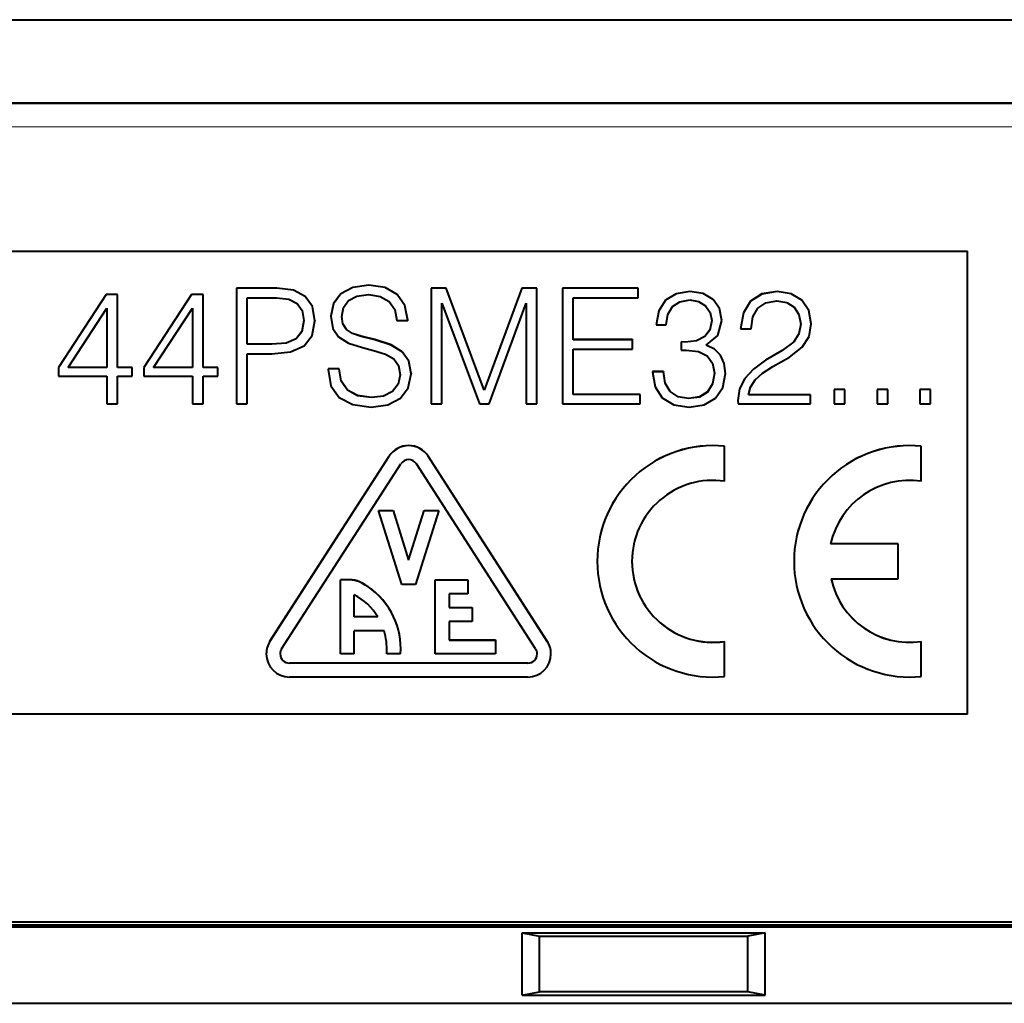
# Model space of a CAD drawing. Extents: x 0 to 420, y 0 to 297.
# Drawn here: x 301 to 323, y 138 to 159 of the extents above; entities that cross this region are included whole.
import ezdxf

# ---------------------------------------------------------------- set-up
doc = ezdxf.new("R2010")
doc.units = 0

msp = doc.modelspace()

# ---------------------------------------------------------------- linework, layer by layer
at = {"color": 7, "lineweight": 40}
for p, q in [((271.276306, 159.154236), (358.277649, 159.154236)), ((356.47699, 157.354218), (273.076965, 157.354218)), ((274.776978, 154.154236), (321.776978, 154.154236)), ((321.776978, 144.154236), (321.776978, 154.154236)), ((308.497833, 153.368439), (308.24054, 153.232849)), ((308.497833, 153.366684), (308.24054, 153.231094)), ((308.842072, 153.420563), (308.497833, 153.368439)), ((308.842072, 153.418823), (308.497833, 153.366684)), ((308.497833, 153.368439), (308.497833, 153.366684)), ((309.193237, 153.368439), (308.842072, 153.420563)), ((308.842072, 153.420563), (308.842072, 153.418823)), ((309.193237, 153.366684), (308.842072, 153.418823)), ((309.454041, 153.218933), (309.193237, 153.368439)), ((309.193237, 153.368439), (309.193237, 153.366684)), ((309.454041, 153.217194), (309.193237, 153.366684)), ((303.164032, 153.215454), (302.134827, 151.640594)), ((303.164032, 153.213715), (302.134827, 151.638855)), ((303.410919, 153.215454), (303.164032, 153.215454)), ((303.164032, 153.215454), (303.164032, 153.213715)), ((303.410919, 153.213715), (303.164032, 153.213715)), ((303.410919, 153.215454), (303.410919, 153.213715)), ((303.410919, 151.638855), (303.410919, 153.213715)), ((305.013824, 153.215454), (303.984619, 151.640594)), ((305.013824, 153.213715), (303.984619, 151.638855)), ((305.260712, 153.215454), (305.013824, 153.215454)), ((305.013824, 153.215454), (305.013824, 153.213715)), ((305.260712, 153.213715), (305.013824, 153.213715)), ((305.260712, 153.215454), (305.260712, 153.213715)), ((305.260712, 151.638855), (305.260712, 153.213715)), ((306.856659, 153.354523), (305.983948, 153.354523)), ((305.983948, 153.354523), (305.983948, 153.352783)), ((306.856659, 153.352783), (305.983948, 153.352783)), ((305.983948, 153.352783), (305.983948, 150.853149)), ((306.213409, 152.142944), (306.213409, 153.147675)), ((306.213409, 153.147675), (306.846252, 153.147675)), ((306.846252, 153.147675), (307.110504, 153.116379)), ((307.214813, 153.309326), (306.856659, 153.354523)), ((306.856659, 153.354523), (306.856659, 153.352783)), ((307.214813, 153.307587), (306.856659, 153.352783)), ((307.468628, 153.177216), (307.214813, 153.309326)), ((307.214813, 153.309326), (307.214813, 153.307587)), ((307.468628, 153.175476), (307.214813, 153.307587)), ((307.625092, 152.958206), (307.468628, 153.177216)), ((307.468628, 153.177216), (307.468628, 153.175476)), ((307.625092, 152.956451), (307.468628, 153.175476)), ((308.24054, 153.232849), (308.077118, 153.020782)), ((308.24054, 153.231094), (308.077118, 153.019043)), ((308.24054, 153.232849), (308.24054, 153.231094)), ((308.403961, 153.088562), (308.584778, 153.178955)), ((308.584778, 153.178955), (308.831635, 153.213715)), ((308.831635, 153.213715), (309.088928, 153.175476)), ((309.088928, 153.175476), (309.283661, 153.067703)), ((309.620911, 152.979065), (309.454041, 153.218933)), ((309.454041, 153.218933), (309.454041, 153.217194)), ((309.620911, 152.977325), (309.454041, 153.217194)), ((310.511047, 153.354523), (310.187683, 153.354523)), ((310.187683, 153.354523), (310.187683, 153.352783)), ((310.511047, 153.352783), (310.187683, 153.352783)), ((310.187683, 153.352783), (310.187683, 150.853149)), ((311.335114, 151.153885), (310.511047, 153.354523)), ((310.511047, 153.354523), (310.511047, 153.352783)), ((311.335114, 151.152145), (310.511047, 153.352783)), ((312.145264, 153.354523), (311.335114, 151.153885)), ((312.145264, 153.352783), (311.335114, 151.152145)), ((312.468628, 153.354523), (312.145264, 153.354523)), ((312.145264, 153.354523), (312.145264, 153.352783)), ((312.468628, 153.352783), (312.145264, 153.352783)), ((312.468628, 153.354523), (312.468628, 153.352783)), ((312.468628, 150.853149), (312.468628, 153.352783)), ((314.662659, 153.354523), (313.024963, 153.354523)), ((313.024963, 153.354523), (313.024963, 153.352783)), ((314.662659, 153.352783), (313.024963, 153.352783)), ((313.024963, 153.352783), (313.024963, 150.853149)), ((313.254456, 152.240295), (313.254456, 153.147675)), ((313.254456, 153.147675), (314.662659, 153.147675)), ((314.662659, 153.354523), (314.662659, 153.352783)), ((314.662659, 153.147675), (314.662659, 153.352783)), ((315.479767, 153.232849), (315.253754, 153.093781)), ((315.479767, 153.231094), (315.253754, 153.092041)), ((315.778778, 153.285004), (315.479767, 153.232849)), ((315.778778, 153.283264), (315.479767, 153.231094)), ((315.479767, 153.232849), (315.479767, 153.231094)), ((316.063904, 153.239792), (315.778778, 153.285004)), ((315.778778, 153.285004), (315.778778, 153.283264)), ((316.063904, 153.238052), (315.778778, 153.283264)), ((316.282959, 153.111176), (316.063904, 153.239792)), ((316.063904, 153.239792), (316.063904, 153.238052)), ((316.282959, 153.109436), (316.063904, 153.238052)), ((317.333038, 153.22937), (317.08963, 153.072922)), ((317.333038, 153.227631), (317.08963, 153.071167)), ((317.66333, 153.285004), (317.333038, 153.22937)), ((317.66333, 153.283264), (317.333038, 153.227631)), ((317.333038, 153.22937), (317.333038, 153.227631)), ((317.965851, 153.232849), (317.66333, 153.285004)), ((317.66333, 153.285004), (317.66333, 153.283264)), ((317.965851, 153.231094), (317.66333, 153.283264)), ((318.198822, 153.093781), (317.965851, 153.232849)), ((317.965851, 153.232849), (317.965851, 153.231094)), ((318.198822, 153.092041), (317.965851, 153.231094)), ((307.110504, 153.116379), (307.294769, 153.025986)), ((307.294769, 153.025986), (307.402557, 152.873016)), ((307.677246, 152.652267), (307.625092, 152.958206)), ((307.625092, 152.958206), (307.625092, 152.956451)), ((307.677246, 152.650528), (307.625092, 152.956451)), ((308.077118, 153.020782), (308.021484, 152.749603)), ((308.077118, 153.019043), (308.021484, 152.747864)), ((308.077118, 153.020782), (308.077118, 153.019043)), ((308.257935, 152.740906), (308.292694, 152.939087)), ((308.292694, 152.939087), (308.403961, 153.088562)), ((309.283661, 153.067703), (309.401855, 152.893875)), ((309.683502, 152.659225), (309.620911, 152.979065)), ((309.620911, 152.979065), (309.620911, 152.977325)), ((309.683502, 152.657471), (309.620911, 152.977325)), ((310.417175, 150.853149), (310.417175, 153.032928)), ((310.417175, 153.032928), (311.230804, 150.853149)), ((311.442902, 150.853149), (312.239136, 153.032928)), ((312.239136, 153.032928), (312.239136, 150.853149)), ((315.253754, 153.093781), (315.107727, 152.864334)), ((315.253754, 153.092041), (315.107727, 152.862579)), ((315.253754, 153.093781), (315.253754, 153.092041)), ((315.302429, 152.786102), (315.403259, 152.956451)), ((315.403259, 152.956451), (315.559723, 153.060745)), ((315.559723, 153.060745), (315.775299, 153.098999)), ((315.775299, 153.098999), (315.966553, 153.064224)), ((315.966553, 153.064224), (316.116058, 152.973846)), ((316.116058, 152.973846), (316.213409, 152.831299)), ((316.418549, 152.912994), (316.282959, 153.111176)), ((316.282959, 153.111176), (316.282959, 153.109436)), ((316.418549, 152.911255), (316.282959, 153.109436)), ((317.08963, 153.072922), (316.933167, 152.822617)), ((317.08963, 153.071167), (316.933167, 152.820862)), ((317.08963, 153.072922), (317.08963, 153.071167)), ((317.246094, 152.925171), (317.419952, 153.036407)), ((317.419952, 153.036407), (317.656403, 153.078125)), ((317.656403, 153.078125), (317.8685, 153.043365)), ((317.8685, 153.043365), (318.031921, 152.94603)), ((318.031921, 152.94603), (318.132751, 152.786102)), ((318.348328, 152.871277), (318.198822, 153.093781)), ((318.198822, 153.093781), (318.198822, 153.092041)), ((318.348328, 152.869537), (318.198822, 153.092041)), ((302.343445, 151.638855), (303.181427, 152.925171)), ((303.181427, 152.925171), (303.181427, 151.638855)), ((304.193237, 151.638855), (305.031219, 152.925171)), ((305.031219, 152.925171), (305.031219, 151.638855)), ((307.402557, 152.873016), (307.440796, 152.653992)), ((308.021484, 152.749603), (308.021484, 152.747864)), ((308.021484, 152.747864), (308.063202, 152.483643)), ((308.282257, 152.582733), (308.257935, 152.742645)), ((308.282257, 152.580994), (308.257935, 152.740906)), ((309.401855, 152.893875), (309.447083, 152.657471)), ((315.107727, 152.864334), (315.048615, 152.561874)), ((315.107727, 152.862579), (315.048615, 152.56012)), ((315.107727, 152.864334), (315.107727, 152.862579)), ((315.264191, 152.56012), (315.302429, 152.786102)), ((316.213409, 152.831299), (316.248169, 152.653992)), ((316.467255, 152.655746), (316.418549, 152.912994)), ((316.418549, 152.912994), (316.418549, 152.911255)), ((316.467255, 152.653992), (316.418549, 152.911255)), ((316.933167, 152.822617), (316.874054, 152.478455)), ((316.933167, 152.820862), (316.874054, 152.4767)), ((316.933167, 152.822617), (316.933167, 152.820862)), ((317.103546, 152.4767), (317.138306, 152.737427)), ((317.138306, 152.737427), (317.246094, 152.925171)), ((318.132751, 152.786102), (318.17099, 152.574036)), ((318.400482, 152.582733), (318.348328, 152.871277)), ((318.348328, 152.871277), (318.348328, 152.869537)), ((318.400482, 152.580994), (318.348328, 152.869537)), ((307.440796, 152.655746), (307.39563, 152.415863)), ((307.440796, 152.653992), (307.39563, 152.414124)), ((307.618134, 152.334167), (307.677246, 152.650528)), ((307.677246, 152.652267), (307.677246, 152.650528)), ((308.358765, 152.464539), (308.282257, 152.582733)), ((308.282257, 152.582733), (308.282257, 152.580994)), ((308.358765, 152.462799), (308.282257, 152.580994)), ((309.447083, 152.657471), (309.683502, 152.657471)), ((309.683502, 152.659225), (309.683502, 152.657471)), ((315.048615, 152.561874), (315.048615, 152.56012)), ((315.048615, 152.56012), (315.264191, 152.56012)), ((316.248169, 152.655746), (316.20993, 152.450623)), ((316.248169, 152.653992), (316.20993, 152.448883)), ((316.38031, 152.334167), (316.467255, 152.653992)), ((316.467255, 152.655746), (316.467255, 152.653992)), ((318.17099, 152.575775), (318.132751, 152.370667)), ((318.17099, 152.574036), (318.132751, 152.368927)), ((318.351807, 152.309814), (318.400482, 152.580994)), ((318.400482, 152.582733), (318.400482, 152.580994)), ((307.39563, 152.415863), (307.270447, 152.259415)), ((307.39563, 152.414124), (307.270447, 152.25766)), ((307.39563, 152.415863), (307.39563, 152.414124)), ((307.444275, 152.111664), (307.618134, 152.334167)), ((308.063202, 152.483643), (308.188385, 152.299393)), ((308.188385, 152.299393), (308.400482, 152.167297)), ((308.487396, 152.377625), (308.358765, 152.464539)), ((308.358765, 152.464539), (308.358765, 152.462799)), ((308.487396, 152.375885), (308.358765, 152.462799)), ((308.67865, 152.315048), (308.487396, 152.377625)), ((308.487396, 152.377625), (308.487396, 152.375885)), ((308.67865, 152.313293), (308.487396, 152.375885)), ((308.970703, 152.242035), (308.67865, 152.315048)), ((308.67865, 152.315048), (308.67865, 152.313293)), ((308.970703, 152.240295), (308.67865, 152.313293)), ((316.102142, 152.30809), (315.921326, 152.217697)), ((316.102142, 152.306351), (315.921326, 152.215958)), ((316.20993, 152.450623), (316.102142, 152.30809)), ((316.20993, 152.448883), (316.102142, 152.306351)), ((316.102142, 152.30809), (316.102142, 152.306351)), ((316.129974, 152.122101), (316.38031, 152.334167)), ((316.20993, 152.450623), (316.20993, 152.448883)), ((316.874054, 152.478455), (316.874054, 152.4767)), ((316.874054, 152.4767), (317.103546, 152.4767)), ((318.132751, 152.370667), (318.021484, 152.196838)), ((318.132751, 152.368927), (318.021484, 152.195099)), ((318.132751, 152.370667), (318.132751, 152.368927)), ((318.20578, 152.080368), (318.351807, 152.309814)), ((306.748871, 152.144699), (306.213409, 152.144699)), ((306.748871, 152.142944), (306.213409, 152.142944)), ((307.054871, 152.169037), (306.748871, 152.144699)), ((307.054871, 152.167297), (306.748871, 152.142944)), ((306.748871, 152.144699), (306.748871, 152.142944)), ((307.270447, 152.259415), (307.054871, 152.169037)), ((307.270447, 152.25766), (307.054871, 152.167297)), ((307.054871, 152.169037), (307.054871, 152.167297)), ((307.152222, 151.979553), (307.444275, 152.111664)), ((307.270447, 152.259415), (307.270447, 152.25766)), ((308.400482, 152.167297), (308.702972, 152.069946)), ((309.321899, 152.127319), (308.970703, 152.242035)), ((308.970703, 152.242035), (308.970703, 152.240295)), ((309.321899, 152.12558), (308.970703, 152.240295)), ((309.565308, 151.977814), (309.321899, 152.127319)), ((309.321899, 152.127319), (309.321899, 152.12558)), ((309.565308, 151.976074), (309.321899, 152.12558)), ((314.540955, 152.242035), (313.254456, 152.242035)), ((314.540955, 152.240295), (313.254456, 152.240295)), ((314.540955, 152.242035), (314.540955, 152.240295)), ((314.540955, 152.035187), (314.540955, 152.240295)), ((315.677948, 152.18988), (315.591034, 152.193359)), ((315.591034, 152.193359), (315.591034, 152.19162)), ((315.677948, 152.188141), (315.591034, 152.19162)), ((315.591034, 152.19162), (315.591034, 152.014313)), ((315.921326, 152.217697), (315.677948, 152.18988)), ((315.921326, 152.215958), (315.677948, 152.188141)), ((315.677948, 152.18988), (315.677948, 152.188141)), ((315.921326, 152.217697), (315.921326, 152.215958)), ((316.307312, 152.036926), (316.129974, 152.12384)), ((316.307312, 152.035187), (316.129974, 152.122101)), ((318.021484, 152.196838), (317.767639, 152.009109)), ((318.021484, 152.195099), (317.767639, 152.007355)), ((318.021484, 152.196838), (318.021484, 152.195099)), ((306.213409, 150.853149), (306.213409, 151.937836)), ((306.213409, 151.937836), (306.745392, 151.937836)), ((306.745392, 151.937836), (307.152222, 151.979553)), ((308.702972, 152.069946), (308.939423, 152.010834)), ((308.939423, 152.010834), (309.200195, 151.927399)), ((309.200195, 151.927399), (309.381012, 151.826584)), ((309.707855, 151.776184), (309.565308, 151.977814)), ((309.565308, 151.977814), (309.565308, 151.976074)), ((309.707855, 151.774445), (309.565308, 151.976074)), ((313.254456, 151.058273), (313.254456, 152.035187)), ((313.254456, 152.035187), (314.540955, 152.035187)), ((315.591034, 152.014313), (315.695343, 152.017792)), ((315.695343, 152.017792), (315.963074, 151.986511)), ((315.963074, 151.986511), (316.154297, 151.892639)), ((316.154297, 151.892639), (316.269043, 151.736191)), ((316.435944, 151.904816), (316.307312, 152.036926)), ((316.307312, 152.036926), (316.307312, 152.035187)), ((316.435944, 151.903076), (316.307312, 152.035187)), ((316.51593, 151.727509), (316.435944, 151.904816)), ((316.435944, 151.904816), (316.435944, 151.903076)), ((316.51593, 151.725769), (316.435944, 151.903076)), ((317.767639, 152.009109), (317.412994, 151.797043)), ((317.767639, 152.007355), (317.412994, 151.795303)), ((317.767639, 152.009109), (317.767639, 152.007355)), ((317.927612, 151.864838), (318.20578, 152.080368)), ((309.381012, 151.826584), (309.485321, 151.684052)), ((309.485321, 151.684052), (309.520081, 151.482422)), ((309.756531, 151.508484), (309.707855, 151.776184)), ((309.707855, 151.776184), (309.707855, 151.774445)), ((309.756531, 151.506744), (309.707855, 151.774445)), ((316.269043, 151.736191), (316.307312, 151.517181)), ((316.543732, 151.511963), (316.51593, 151.727509)), ((316.51593, 151.727509), (316.51593, 151.725769)), ((316.543732, 151.510223), (316.51593, 151.725769)), ((317.412994, 151.797043), (317.148743, 151.605835)), ((317.412994, 151.795303), (317.148743, 151.604095)), ((317.346924, 151.517181), (317.565979, 151.659714)), ((317.412994, 151.797043), (317.412994, 151.795303)), ((317.565979, 151.659714), (317.927612, 151.864838)), ((302.134827, 151.640594), (302.134827, 151.638855)), ((302.134827, 151.638855), (302.134827, 151.454605)), ((302.134827, 151.454605), (303.181427, 151.454605)), ((303.181427, 151.640594), (302.343445, 151.640594)), ((303.181427, 151.638855), (302.343445, 151.638855)), ((303.181427, 151.454605), (303.181427, 150.853149)), ((303.730804, 151.640594), (303.410919, 151.640594)), ((303.730804, 151.638855), (303.410919, 151.638855)), ((303.410919, 150.853149), (303.410919, 151.454605)), ((303.410919, 151.454605), (303.730804, 151.454605)), ((303.730804, 151.640594), (303.730804, 151.638855)), ((303.730804, 151.454605), (303.730804, 151.638855)), ((303.984619, 151.640594), (303.984619, 151.638855)), ((303.984619, 151.638855), (303.984619, 151.454605)), ((303.984619, 151.454605), (305.031219, 151.454605)), ((305.031219, 151.640594), (304.193237, 151.640594)), ((305.031219, 151.638855), (304.193237, 151.638855)), ((305.031219, 151.454605), (305.031219, 150.853149)), ((305.580597, 151.640594), (305.260712, 151.640594)), ((305.580597, 151.638855), (305.260712, 151.638855)), ((305.260712, 150.853149), (305.260712, 151.454605)), ((305.260712, 151.454605), (305.580597, 151.454605)), ((305.580597, 151.640594), (305.580597, 151.638855)), ((305.580597, 151.454605), (305.580597, 151.638855)), ((308.198822, 151.612793), (307.962372, 151.612793)), ((307.962372, 151.612793), (307.962372, 151.611053)), ((307.962372, 151.611053), (307.962372, 151.593658)), ((308.198822, 151.611053), (307.962372, 151.611053)), ((307.962372, 151.593658), (308.021484, 151.246002)), ((308.244019, 151.348572), (308.198822, 151.612793)), ((308.198822, 151.612793), (308.198822, 151.611053)), ((308.244019, 151.346832), (308.198822, 151.611053)), ((309.520081, 151.484161), (309.478363, 151.279053)), ((309.520081, 151.482422), (309.478363, 151.277298)), ((309.693939, 151.204285), (309.756531, 151.506744)), ((309.756531, 151.508484), (309.756531, 151.506744)), ((315.208557, 151.550201), (314.972107, 151.550201)), ((314.972107, 151.550201), (314.972107, 151.548462)), ((314.972107, 151.548462), (314.972107, 151.541504)), ((315.208557, 151.548462), (314.972107, 151.548462)), ((314.972107, 151.541504), (315.024261, 151.22168)), ((315.243317, 151.303375), (315.208557, 151.550201)), ((315.208557, 151.550201), (315.208557, 151.548462)), ((315.243317, 151.301636), (315.208557, 151.548462)), ((316.307312, 151.518921), (316.269043, 151.285995)), ((316.307312, 151.517181), (316.269043, 151.284256)), ((316.488098, 151.207764), (316.543732, 151.510223)), ((316.543732, 151.511963), (316.543732, 151.510223)), ((317.148743, 151.605835), (316.960999, 151.40419)), ((317.148743, 151.604095), (316.960999, 151.402451)), ((317.148743, 151.605835), (317.148743, 151.604095)), ((317.19046, 151.374634), (317.346924, 151.517181)), ((308.021484, 151.246002), (308.202271, 150.992218)), ((308.379608, 151.153885), (308.244019, 151.348572)), ((308.244019, 151.348572), (308.244019, 151.346832)), ((308.379608, 151.152145), (308.244019, 151.346832)), ((309.478363, 151.279053), (309.356659, 151.122604)), ((309.478363, 151.277298), (309.356659, 151.12085)), ((309.478363, 151.279053), (309.478363, 151.277298)), ((315.351105, 151.122604), (315.243317, 151.303375)), ((315.243317, 151.303375), (315.243317, 151.301636)), ((315.351105, 151.12085), (315.243317, 151.301636)), ((316.269043, 151.285995), (316.161255, 151.112183)), ((316.269043, 151.284256), (316.161255, 151.110428)), ((316.269043, 151.285995), (316.269043, 151.284256)), ((316.960999, 151.40419), (316.849731, 151.181702)), ((316.960999, 151.402451), (316.849731, 151.179962)), ((316.960999, 151.40419), (316.960999, 151.402451)), ((317.086151, 151.218201), (317.19046, 151.374634)), ((308.598663, 151.032196), (308.379608, 151.153885)), ((308.379608, 151.153885), (308.379608, 151.152145)), ((308.598663, 151.030457), (308.379608, 151.152145)), ((308.897705, 150.990494), (308.598663, 151.032196)), ((308.598663, 151.032196), (308.598663, 151.030457)), ((308.897705, 150.988739), (308.598663, 151.030457)), ((309.161957, 151.021774), (308.897705, 150.990494)), ((309.161957, 151.020035), (308.897705, 150.988739)), ((309.356659, 151.122604), (309.161957, 151.021774)), ((309.356659, 151.12085), (309.161957, 151.020035)), ((309.161957, 151.021774), (309.161957, 151.020035)), ((309.356659, 151.122604), (309.356659, 151.12085)), ((309.52356, 150.978317), (309.693939, 151.204285)), ((311.335114, 151.153885), (311.335114, 151.152145)), ((314.704376, 151.060028), (313.254456, 151.060028)), ((314.704376, 151.058273), (313.254456, 151.058273)), ((314.704376, 151.060028), (314.704376, 151.058273)), ((314.704376, 150.853149), (314.704376, 151.058273)), ((315.024261, 151.22168), (315.180725, 150.98526)), ((315.521484, 151.007874), (315.351105, 151.122604)), ((315.521484, 151.006134), (315.351105, 151.12085)), ((316.161255, 151.112183), (315.983948, 151.004395)), ((316.161255, 151.110428), (315.983948, 151.002655)), ((316.161255, 151.112183), (316.161255, 151.110428)), ((316.331635, 150.978317), (316.488098, 151.207764)), ((316.849731, 151.181702), (316.814941, 150.927917)), ((316.849731, 151.179962), (316.814941, 150.926163)), ((316.849731, 151.181702), (316.849731, 151.179962)), ((317.044434, 151.047852), (317.086151, 151.218201)), ((318.386566, 151.049591), (317.044434, 151.049591)), ((318.386566, 151.047852), (317.044434, 151.047852)), ((318.386566, 151.049591), (318.386566, 151.047852)), ((318.386566, 150.853149), (318.386566, 151.047852)), ((319.127197, 151.164307), (318.897705, 151.164307)), ((318.897705, 151.164307), (318.897705, 151.162567)), ((319.127197, 151.162567), (318.897705, 151.162567)), ((318.897705, 151.162567), (318.897705, 150.853149)), ((319.127197, 151.164307), (319.127197, 151.162567)), ((319.127197, 150.853149), (319.127197, 151.162567)), ((320.052094, 151.164307), (319.822601, 151.164307)), ((319.822601, 151.164307), (319.822601, 151.162567)), ((320.052094, 151.162567), (319.822601, 151.162567)), ((319.822601, 151.162567), (319.822601, 150.853149)), ((320.052094, 151.164307), (320.052094, 151.162567)), ((320.052094, 150.853149), (320.052094, 151.162567)), ((320.97699, 151.164307), (320.747498, 151.164307)), ((320.747498, 151.164307), (320.747498, 151.162567)), ((320.97699, 151.162567), (320.747498, 151.162567)), ((320.747498, 151.162567), (320.747498, 150.853149)), ((320.97699, 151.164307), (320.97699, 151.162567)), ((320.97699, 150.853149), (320.97699, 151.162567)), ((303.181427, 150.853149), (303.410919, 150.853149)), ((305.031219, 150.853149), (305.260712, 150.853149)), ((305.983948, 150.853149), (306.213409, 150.853149)), ((308.202271, 150.992218), (308.494354, 150.839264)), ((308.494354, 150.839264), (308.894226, 150.78363)), ((308.894226, 150.78363), (309.25235, 150.835785)), ((308.897705, 150.990494), (308.897705, 150.988739)), ((309.25235, 150.835785), (309.52356, 150.978317)), ((310.187683, 150.853149), (310.417175, 150.853149)), ((311.230804, 150.853149), (311.442902, 150.853149)), ((312.239136, 150.853149), (312.468628, 150.853149)), ((313.024963, 150.853149), (314.704376, 150.853149)), ((315.180725, 150.98526), (315.427612, 150.835785)), ((315.427612, 150.835785), (315.761414, 150.78363)), ((315.747498, 150.969635), (315.521484, 151.007874)), ((315.521484, 151.007874), (315.521484, 151.006134)), ((315.747498, 150.967896), (315.521484, 151.006134)), ((315.983948, 151.004395), (315.747498, 150.969635)), ((315.983948, 151.002655), (315.747498, 150.967896)), ((315.747498, 150.969635), (315.747498, 150.967896)), ((315.761414, 150.78363), (316.084778, 150.835785)), ((315.983948, 151.004395), (315.983948, 151.002655)), ((316.084778, 150.835785), (316.331635, 150.978317)), ((316.814941, 150.927917), (316.814941, 150.926163)), ((316.814941, 150.926163), (316.81842, 150.853149)), ((316.81842, 150.853149), (318.386566, 150.853149)), ((318.897705, 150.853149), (319.127197, 150.853149)), ((319.822601, 150.853149), (320.052094, 150.853149)), ((320.747498, 150.853149), (320.97699, 150.853149)), ((316.526184, 149.940979), (316.526184, 149.93924)), ((316.526184, 149.184204), (316.526184, 149.93924)), ((320.776978, 149.940979), (320.776978, 149.93924)), ((320.776978, 149.184204), (320.776978, 149.93924)), ((306.706543, 145.724808), (309.281555, 149.724197)), ((306.706543, 145.723053), (309.281555, 149.722443)), ((306.958801, 145.560699), (309.533813, 149.560089)), ((312.445129, 145.560699), (309.870148, 149.560089)), ((312.697388, 145.724808), (310.122406, 149.724197)), ((312.697388, 145.723053), (310.122406, 149.722443)), ((309.051971, 148.553741), (309.366272, 148.553741)), ((309.051971, 148.553741), (309.051971, 148.551987)), ((309.051971, 148.551987), (309.366272, 148.551987)), ((309.551971, 146.95224), (309.051971, 148.551987)), ((309.366272, 148.553741), (309.701965, 147.479675)), ((309.366272, 148.553741), (309.366272, 148.551987)), ((309.366272, 148.551987), (309.701965, 147.477936)), ((309.701965, 147.479675), (310.037659, 148.553741)), ((309.701965, 147.477936), (310.037659, 148.551987)), ((310.35199, 148.551987), (309.85199, 146.95224)), ((310.037659, 148.553741), (310.35199, 148.553741)), ((310.037659, 148.553741), (310.037659, 148.551987)), ((310.037659, 148.551987), (310.35199, 148.551987)), ((310.35199, 148.553741), (310.35199, 148.551987)), ((320.276855, 147.828918), (318.817291, 147.828918)), ((320.276855, 147.827164), (318.817291, 147.827164)), ((320.276855, 147.828918), (320.276855, 147.827164)), ((320.276855, 147.077148), (320.276855, 147.827164)), ((309.701965, 147.479675), (309.701965, 147.477936)), ((313.776184, 147.453888), (313.776184, 147.452148)), ((318.026917, 147.453888), (318.026917, 147.452148)), ((308.430054, 147.053955), (308.22699, 147.053955)), ((308.22699, 147.053955), (308.22699, 147.052216)), ((308.430054, 147.052216), (308.22699, 147.052216)), ((308.22699, 145.452454), (308.22699, 147.052216)), ((310.276978, 147.053955), (310.97699, 147.053955)), ((310.276978, 147.053955), (310.276978, 147.052216)), ((310.276978, 147.052216), (310.97699, 147.052216)), ((310.276978, 145.452454), (310.276978, 147.052216)), ((310.97699, 147.053955), (310.97699, 147.052216)), ((310.97699, 147.052216), (310.97699, 146.752258)), ((318.827301, 147.077148), (320.276855, 147.077148)), ((309.85199, 146.95224), (309.551971, 146.95224)), ((308.526978, 146.252335), (308.526978, 146.727753)), ((310.576965, 146.752258), (310.576965, 146.452301)), ((310.97699, 146.752258), (310.576965, 146.752258)), ((310.576965, 146.454056), (311.076965, 146.454056)), ((310.576965, 146.452301), (311.076965, 146.452301)), ((311.076965, 146.454056), (311.076965, 146.452301)), ((311.076965, 146.452301), (311.076965, 146.152344)), ((309.037262, 146.254089), (308.526978, 146.254089)), ((309.037262, 146.252335), (308.526978, 146.252335)), ((310.576965, 146.152344), (310.576965, 145.752411)), ((311.076965, 146.152344), (310.576965, 146.152344)), ((308.526978, 145.452454), (308.526978, 145.952393)), ((309.17215, 145.952393), (308.526978, 145.952393)), ((310.576965, 145.75415), (311.576965, 145.75415)), ((310.576965, 145.752411), (311.576965, 145.752411)), ((311.576965, 145.75415), (311.576965, 145.752411)), ((311.576965, 145.752411), (311.576965, 145.452454)), ((316.526184, 145.721832), (316.526184, 145.720078)), ((316.526184, 144.965057), (316.526184, 145.720078)), ((320.776978, 145.721832), (320.776978, 145.720093)), ((320.776978, 144.965057), (320.776978, 145.720093)), ((309.526978, 145.452454), (309.530518, 145.561096)), ((309.530518, 145.562408), (309.530518, 145.561386)), ((306.626984, 145.454071), (306.626984, 145.452332)), ((308.526978, 145.452454), (308.22699, 145.452454)), ((309.228638, 145.452454), (309.228638, 145.48851)), ((309.526978, 145.452454), (309.228638, 145.452454)), ((311.576965, 145.452454), (310.276978, 145.452454)), ((312.776978, 145.454071), (312.776978, 145.452332)), ((312.276978, 145.254242), (307.126984, 145.254242)), ((312.276978, 145.252487), (307.126984, 145.252487)), ((312.276978, 144.952545), (307.126984, 144.952545)), ((321.776978, 144.154236), (274.776978, 144.154236)), ((356.454254, 139.654236), (273.09967, 139.654236)), ((291.777954, 139.603104), (337.776001, 139.603104)), ((291.826843, 139.55423), (337.727142, 139.55423)), ((312.150787, 138.079163), (312.150787, 139.429291)), ((312.150787, 139.429291), (317.403168, 139.429291)), ((312.150787, 139.429291), (312.526978, 139.354218)), ((312.526978, 139.354218), (317.026978, 139.354218)), ((312.526978, 138.154236), (312.526978, 139.354218)), ((317.403168, 139.429291), (317.026978, 139.354218)), ((317.026978, 138.154236), (317.026978, 139.354218)), ((317.403168, 138.079163), (317.403168, 139.429291)), ((312.150787, 138.079163), (312.526978, 138.154236)), ((312.150787, 138.079163), (317.403168, 138.079163)), ((317.026978, 138.154236), (312.526978, 138.154236)), ((317.403168, 138.079163), (317.026978, 138.154236)), ((292.026978, 137.904236), (337.526978, 137.904236))]:
    msp.add_line(p, q, dxfattribs=at)
at = {"color": 7, "lineweight": 18}
for p, q in [((356.456879, 157.334122), (273.097076, 157.334122)), ((356.456879, 156.842865), (273.097076, 156.842865)), ((309.281555, 149.724197), (309.281555, 149.722443)), ((310.122406, 149.724197), (310.122406, 149.722443)), ((308.430054, 147.053955), (308.430054, 147.052216)), ((308.63855, 147.008423), (308.63855, 147.006683)), ((306.706543, 145.724808), (306.706543, 145.723053)), ((312.697388, 145.724808), (312.697388, 145.723053)), ((307.126984, 145.254242), (307.126984, 145.252487)), ((312.276978, 145.254242), (312.276978, 145.252487))]:
    msp.add_line(p, q, dxfattribs=at)
at = {"color": 7, "lineweight": 40}
for points in [[(309.530518, 145.562836), (309.527374, 145.666046), (309.517822, 145.768051), (309.501984, 145.868683), (309.479889, 145.967804), (309.45166, 146.065216), (309.417297, 146.160767), (309.376923, 146.254288), (309.328064, 146.350204), (309.272919, 146.443115), (309.211731, 146.53244), (309.144836, 146.617615), (309.072449, 146.698029), (308.994904, 146.773102), (308.912445, 146.842255), (308.869476, 146.874435), (308.825378, 146.904922), (308.764923, 146.942795), (308.702606, 146.977356), (308.63855, 147.008423)], [(309.530518, 145.561096), (309.527374, 145.664307), (309.517822, 145.766312), (309.501984, 145.866943), (309.479889, 145.966064), (309.45166, 146.063461), (309.417297, 146.159027), (309.376923, 146.252533), (309.328064, 146.34845), (309.272919, 146.441376), (309.211731, 146.530701), (309.144836, 146.615875), (309.072449, 146.696274), (308.994904, 146.771362), (308.912445, 146.840515), (308.869476, 146.872696), (308.825378, 146.903168), (308.764923, 146.94104), (308.702606, 146.975616), (308.63855, 147.006668)]]:
    msp.add_lwpolyline(points, dxfattribs=at)
msp.add_arc((307.987335, 145.641266), 1.213927, 30.194081, 63.589833, dxfattribs=at)
for centre, major_axis, start_param, end_param in [((316.276184, 147.453888), (-2.5, 0), 4.612226735, 6.283185307), ((316.276184, 147.452148), (-2.5, 0), 4.612226735, 6.283185307), ((320.526917, 147.453888), (-2.5, 0), 4.612217338, 6.283190416), ((320.526917, 147.452148), (-2.5, 0), 4.612217338, 6.283190416), ((309.701965, 149.453598), (-0.5, 0), 3.713561646, 5.711216315), ((309.701965, 149.451843), (-0.5, 0), 3.713561646, 5.711216315), ((309.701965, 149.451843), (-0.200012, 0), 3.713561646, 5.711216315), ((316.276611, 147.452148), (-1.750214, 0), 4.569315028, 6.283185307), ((320.526917, 147.452179), (-1.750275, 0), 4.569029955, 6.067226299), ((316.276184, 147.452148), (-2.5, 0), 0.000000095, 1.670958763), ((316.276611, 147.453888), (-1.750214, 0), 0.000000024, 1.713870327), ((316.276611, 147.452148), (-1.750214, 0), 0.000000024, 1.713870327), ((320.526917, 147.452148), (-2.5, 0), 0.000005109, 1.670978187), ((308.430054, 146.554047), (-0.5, 0), 4.282238801, 4.71238898), ((308.430054, 146.552292), (-0.5, 0), 4.282238801, 4.71238898), ((320.526917, 147.441345), (-1.737854, 0), 0.210138368, 1.715187163), ((320.526917, 147.43959), (-1.737854, 0), 0.210138368, 1.715187163), ((307.898346, 145.562149), (-1.332245, 0), 3.086273311, 3.438883164), ((307.126984, 145.454208), (-0.5, 0), 5.711216315, 6.283460114), ((307.126984, 145.452454), (-0.5, 0), 5.711216315, 6.283460114), ((312.276978, 145.454208), (-0.5, 0), 3.141317847, 3.713561646), ((312.276978, 145.452454), (-0.5, 0), 3.141317847, 3.713561646), ((307.126984, 145.452454), (-0.200012, 0), 5.711216315, 6.283460114), ((307.898346, 145.563904), (-1.332245, 0), 3.086273311, 3.140992416), ((312.276978, 145.452454), (-0.200012, 0), 3.141317847, 3.713561646), ((307.126984, 145.452454), (-0.5, 0), 0.000274806, 1.570796327), ((307.126984, 145.452454), (-0.200012, 0), 0.000274806, 1.570796327), ((307.126984, 145.454208), (-0.200012, 0), 0.007478272, 1.570796327), ((312.276978, 145.454208), (-0.200012, 0), 1.570796327, 3.141317847), ((312.276978, 145.452454), (-0.200012, 0), 1.570796327, 3.141317847), ((312.276978, 145.452454), (-0.5, 0), 1.570796327, 3.141317847)]:
    msp.add_ellipse(centre, major_axis=major_axis, ratio=0.999848, start_param=start_param, end_param=end_param, dxfattribs=at)

doc.saveas('drawing.dxf')
